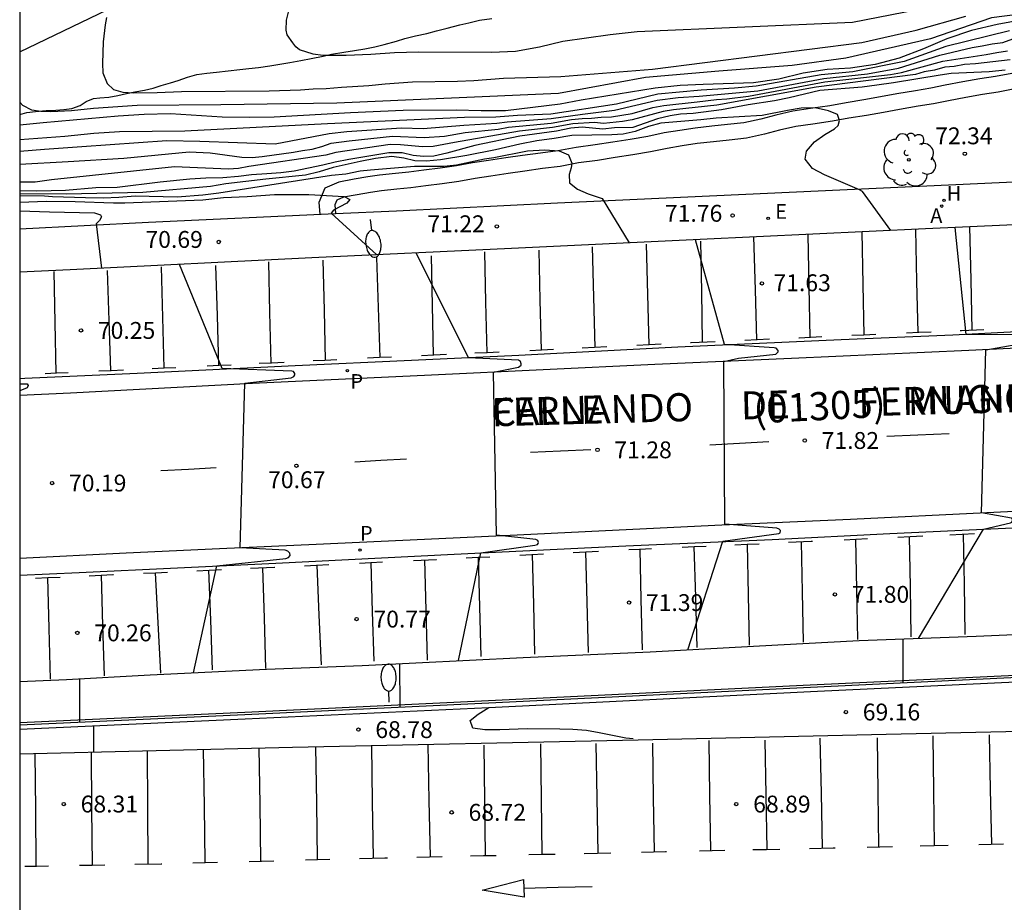
# Model space of a CAD drawing. Units: millimetres. Extents: x 579944 to 580295, y 4792290 to 4792541.
# Drawn here: x 579944 to 579988, y 4792476 to 4792515 of the extents above; entities that cross this region are included whole.
import ezdxf

# ---------------------------------------------------------------- set-up
doc = ezdxf.new("R2010")
doc.units = ezdxf.units.MM
for name, color, linetype in [('010106', 9, 'Continuous'), ('020104', 34, 'Continuous'), ('020109', 7, 'CABEZA_TALUD'), ('020204', 9, 'Continuous'), ('020308', 9, 'Continuous'), ('050102', 4, 'Continuous'), ('060108', 9, 'Continuous'), ('060113', 4, 'Continuous'), ('070104', 3, 'Continuous'), ('070105', 6, 'Continuous'), ('070108', 9, 'VALLA'), ('080302', 9, 'Continuous'), ('080306', 9, 'Continuous'), ('080312', 8, 'Continuous'), ('100105', 3, 'Continuous'), ('100202', 3, 'Continuous'), ('200204', 4, 'Continuous'), ('200205', 4, 'Continuous'), ('200304', 4, 'Continuous'), ('200305', 4, 'Continuous'), ('210203', 4, 'Continuous'), ('210205', 4, 'Continuous'), ('210303', 4, 'Continuous'), ('210305', 4, 'Continuous'), ('220104', 9, 'LINEA_ELECTRICA'), ('220207', 9, 'Continuous'), ('220307', 9, 'Continuous'), ('250202', 9, 'Continuous'), ('260101', 9, 'Continuous')]:
    doc.layers.add(name, color=color, linetype=linetype)
doc.layers.add('020105', color=24, linetype='Continuous', lineweight=30)
doc.styles.add('ARIAL', font='ARIAL.TTF', dxfattribs={"height": 1})
doc.styles.add('ARIALI', font='ARIALI.TTF', dxfattribs={"height": 1})
doc.styles.add('ROMANS', font='romans__.ttf', dxfattribs={"height": 1})
doc.linetypes.add('CABEZA_TALUD', pattern='A,0.1,[204,DONOSTI.shx,S=0.15,R=0,X=0,Y=0],0,0.2', length=0.3)
doc.linetypes.add('LINEA_ELECTRICA', pattern='A,7.5,-0.3,["E",Standard,S=0.25,R=0,X=-0.1,Y=-0.1],-0.3', length=8.1)
doc.linetypes.add('VALLA', pattern='A,1,[200,DONOSTI.shx,S=0.1,R=0,X=0,Y=0],1', length=2)

# ---------------------------------------------------------------- blocks, each defined once
blk = doc.blocks.new('PLUVI2')
blk.add_circle((0, 0), 0.055)
blk = doc.blocks.new('REGALU')
blk.add_circle((0, 0), 0.055)
blk = doc.blocks.new('PLUVI3')
blk.add_circle((0, 0), 0.055)
blk = doc.blocks.new('ABAS')
blk.add_circle((0, 0), 0.055)
blk = doc.blocks.new('HIDRAN')
blk.add_circle((0, 0), 0.055)
blk = doc.blocks.new('FAREDI')
blk.add_line((0, 0), (0.5, 0))
blk.add_lwpolyline([(0.5, 0, 0.159986), (0.538, -0.117, 0.106322), (0.675, -0.238, 0.071006), (0.858, -0.309, 0.057309), (1.099, -0.337, 0.057309), (1.339, -0.309, 0.071006), (1.522, -0.238, 0.106322), (1.659, -0.117, 0.159986), (1.697, 0, 0.159986), (1.659, 0.117, 0.106322), (1.522, 0.238, 0.071006), (1.339, 0.309, 0.057309), (1.099, 0.337, 0.057309), (0.858, 0.309, 0.071006), (0.675, 0.238, 0.106322), (0.538, 0.117, 0.159986)], format="xyb", close=True)
blk = doc.blocks.new('COTAPU')
blk.add_circle((0, 0), 0.075)
blk = doc.blocks.new('ARBOL')
blk.add_circle((0, 0), 0.0587)
for centre, radius, start, end in [((-0.564, 0.381), 0.532, 92.28, 254.58), ((-0.28, 0.855), 0.3, 359.2878, 173.6078), ((0.097, 0.97), 0.21, 23.1565, 160.4665), ((0.438, 0.881), 0.24, 301.578, 139.328), ((0.656, 0.288), 0.443, 319.8556, 114.7656), ((-0.091, 0.321), 0.12, 119.14, 310.56), ((0.819, -0.249), 0.383, 235.5275, 62.0275), ((-0.556, -0.339), 0.555, 142.64, 266.54), ((-0.039, -0.384), 0.21, 189.64, 323.88), ((0.299, -0.624), 0.532, 224.67, 0.24), ((-0.301, -0.676), 0.45, 213.78, 295.32)]:
    blk.add_arc(centre, radius, start, end)

msp = doc.modelspace()

# ---------------------------------------------------------------- linework, layer by layer
at = {"layer": '010106', "flags": 128}
msp.add_lwpolyline([(579944.182, 4792290.331), (580294.172, 4792290.323), (580294.177, 4792540.316), (579944.187, 4792540.324)], close=True, dxfattribs=at)
at = {"layer": '020104', "flags": 128}
for points, elevation in [([(579986.939, 4792516.481), (579981.231, 4792515.353), (579971.653, 4792514.932), (579970.452, 4792514.802), (579968.336, 4792514.505), (579967.309, 4792514.259), (579966.231, 4792514.057), (579965.171, 4792514.012), (579961.92, 4792514.03), (579960.851, 4792514.002), (579959.803, 4792513.928), (579958.712, 4792513.883), (579957.661, 4792513.886), (579957.24, 4792513.946), (579956.625, 4792514.132), (579956.467, 4792514.271), (579956.325, 4792514.438), (579956.076, 4792514.805), (579956.032, 4792515.014), (579956.055, 4792515.447), (579956.161, 4792515.863)], 77), ([(579990.181, 4792515.917), (579987.409, 4792515.552), (579984.692, 4792514.626), (579980.929, 4792513.76), (579978.54, 4792513.431), (579975.286, 4792513.192), (579972.017, 4792512.903), (579968.156, 4792512.187), (579958.289, 4792511.758), (579953.128, 4792511.681), (579949.409, 4792511.656), (579947.462, 4792511.517), (579946.48, 4792511.425), (579945.57, 4792511.382), (579945.129, 4792511.394), (579944.717, 4792511.45), (579944.318, 4792511.654), (579944.186, 4792511.801)], 75.5), ([(579948.049, 4792515.569), (579947.988, 4792515.246), (579947.896, 4792514.485), (579947.865, 4792513.531), (579947.878, 4792513.113), (579948.074, 4792512.642), (579948.361, 4792512.376), (579948.768, 4792512.247), (579949.256, 4792512.219), (579950.295, 4792512.231), (579951.373, 4792512.286), (579955.274, 4792512.314), (579956.676, 4792512.359), (579957.241, 4792512.401), (579957.82, 4792512.416), (579958.5, 4792512.472), (579959.708, 4792512.543), (579960.433, 4792512.623), (579961.65, 4792512.71), (579963.656, 4792512.736), (579964.383, 4792512.764), (579965.707, 4792512.877), (579968.261, 4792512.952), (579972.338, 4792513.275), (579981.638, 4792514.466), (579984.056, 4792515.004), (579986.271, 4792515.63)], 76), ([(579988.207, 4792514.982), (579985.378, 4792514.278), (579983.53, 4792513.609), (579981.241, 4792513.157), (579979.837, 4792513.025), (579976.945, 4792512.512), (579975.975, 4792512.431), (579974.5, 4792512.338), (579972.567, 4792512.156), (579970.736, 4792511.722), (579967.814, 4792511.279), (579966.322, 4792511.211), (579965.367, 4792511.139), (579963.965, 4792511.121), (579957.868, 4792510.845), (579951.532, 4792510.52), (579948.615, 4792510.49), (579947.474, 4792510.415), (579946.193, 4792510.282), (579944.186, 4792510.138)], 74.5), ([(579944.186, 4792509.626), (579945.28, 4792509.722), (579946.941, 4792509.827), (579950.734, 4792510.104), (579952.201, 4792510.077), (579955.55, 4792509.958), (579957.955, 4792510.417), (579958.737, 4792510.494), (579961.164, 4792510.67), (579962.132, 4792510.634), (579963.941, 4792510.786), (579965.413, 4792510.866), (579965.872, 4792510.935), (579967.82, 4792511.075), (579969.212, 4792511.269), (579970.639, 4792511.443), (579972.545, 4792511.889), (579973.48, 4792512.021), (579974.411, 4792512.079), (579977.012, 4792512.316), (579979.949, 4792512.86), (579981.896, 4792513.073), (579983.268, 4792513.323), (579985.111, 4792513.893), (579986.547, 4792514.243), (579987.004, 4792514.306), (579987.439, 4792514.4), (579987.909, 4792514.467), (579988.363, 4792514.618)], 74), ([(579944.186, 4792509.055), (579946.338, 4792509.161), (579948.808, 4792509.311), (579951.716, 4792509.59), (579952.657, 4792509.553), (579954.063, 4792509.36), (579954.516, 4792509.345), (579954.972, 4792509.383), (579956.36, 4792509.589), (579956.762, 4792509.663), (579957.185, 4792509.715), (579957.62, 4792509.83), (579958.042, 4792509.989), (579958.832, 4792510.093), (579960.762, 4792510.297), (579962.171, 4792510.232), (579963.076, 4792510.295), (579963.992, 4792510.455), (579965.473, 4792510.606), (579965.923, 4792510.69), (579967.822, 4792510.869), (579968.724, 4792511.028), (579969.203, 4792511.082), (579969.625, 4792511.092), (579970.045, 4792511.135), (579970.509, 4792511.156), (579971.425, 4792511.307), (579972.353, 4792511.567), (579972.835, 4792511.665), (579974.322, 4792511.819), (579975.173, 4792511.924), (579975.643, 4792511.948), (579976.595, 4792512.07), (579980, 4792512.708), (579982.922, 4792513.034), (579983.403, 4792513.128), (579985.244, 4792513.624), (579987.178, 4792513.933), (579987.645, 4792514.022), (579988.126, 4792514.082)], 73.5), ([(579988.244, 4792513.685), (579986.702, 4792513.508), (579986.211, 4792513.483), (579985.747, 4792513.395), (579985.343, 4792513.356), (579984.883, 4792513.23), (579984.422, 4792513.153), (579984.033, 4792513.042), (579979.61, 4792512.472), (579975.189, 4792511.679), (579973.27, 4792511.468), (579972.799, 4792511.388), (579971.433, 4792511.018), (579970.991, 4792510.947), (579970.157, 4792510.861), (579969.751, 4792510.898), (579968.793, 4792510.843), (579967.876, 4792510.684), (579966.408, 4792510.521), (579963.522, 4792510.015), (579962.572, 4792509.832), (579962.101, 4792509.821), (579961.119, 4792509.908), (579960.662, 4792509.918), (579958.238, 4792509.568), (579957.796, 4792509.452), (579954.372, 4792508.952), (579953.916, 4792508.856), (579953.477, 4792508.826), (579951.072, 4792508.931), (579945.6, 4792508.347), (579944.868, 4792508.243), (579944.186, 4792508.241)], 73), ([(579982.937, 4792506.095), (579981.666, 4792507.831), (579981.543, 4792507.906), (579979.99, 4792508.571), (579979.454, 4792508.862), (579979.125, 4792509.27), (579979.183, 4792509.634), (579979.543, 4792510.039), (579979.995, 4792510.374), (579980.421, 4792510.617), (579980.586, 4792510.773), (579980.655, 4792510.989), (579980.559, 4792511.264), (579980.166, 4792511.424), (579979.572, 4792511.554), (579978.948, 4792511.535), (579978.341, 4792511.439), (579977.203, 4792511.218), (579975.167, 4792511.093), (579974.475, 4792511.018), (579972.701, 4792510.872), (579972.149, 4792510.718), (579971.564, 4792510.494), (579971.022, 4792510.378), (579970.52, 4792510.347), (579968.746, 4792510.317), (579967.964, 4792510.186), (579967.18, 4792510.085), (579966.424, 4792509.936), (579965.35, 4792509.692), (579964.068, 4792509.428), (579962.898, 4792509.242), (579962.272, 4792509.188), (579961.752, 4792509.193), (579961.271, 4792509.311), (579960.737, 4792509.384), (579960.007, 4792509.298), (579959.327, 4792509.166), (579958.123, 4792508.895), (579957.498, 4792508.706), (579956.898, 4792508.555), (579955.125, 4792508.382), (579953.358, 4792508.177), (579952.67, 4792508.057), (579949.662, 4792507.786), (579946.246, 4792507.715), (579944.186, 4792507.722)], 72), ([(579944.186, 4792507.648), (579945.282, 4792507.647), (579945.648, 4792507.615), (579947.109, 4792507.565), (579947.899, 4792507.558), (579948.587, 4792507.575), (579949.322, 4792507.643), (579951.189, 4792507.602), (579952.322, 4792507.69), (579953.035, 4792507.778), (579958.048, 4792508.553), (579958.692, 4792508.625), (579959.332, 4792508.745), (579959.783, 4792508.8), (579961.747, 4792508.965), (579963.042, 4792508.955), (579963.619, 4792509.022), (579964.863, 4792509.289), (579965.278, 4792509.348), (579966.774, 4792509.644), (579967.544, 4792509.689), (579968.177, 4792509.648), (579968.596, 4792509.467), (579968.737, 4792509.093), (579968.72, 4792508.878), (579968.626, 4792508.588), (579968.635, 4792508.219), (579968.999, 4792507.933), (579969.474, 4792507.73), (579970.088, 4792507.514), (579971.3, 4792505.549)], 71.5), ([(579944.186, 4792507.362), (579945.371, 4792507.4), (579946.642, 4792507.394), (579948.35, 4792507.322), (579948.864, 4792507.322), (579952.328, 4792507.467), (579953.255, 4792507.565), (579954.307, 4792507.614), (579955.517, 4792507.698), (579957.047, 4792507.697), (579958.612, 4792507.614), (579958.863, 4792507.477), (579958.739, 4792507.314), (579958.142, 4792507.006), (579958.042, 4792506.862), (579960.063, 4792505.016)], 71), ([(579944.186, 4792506.977), (579945.513, 4792506.926), (579947.511, 4792506.881), (579947.775, 4792506.802), (579947.814, 4792506.7), (579947.737, 4792506.548), (579947.582, 4792506.393), (579947.817, 4792504.42)], 70.5), ([(579984.171, 4792487.956), (579987.049, 4792492.813), (579988.254, 4792493.089), (579988.309, 4792493.132), (579988.352, 4792493.203), (579988.348, 4792493.253), (579988.297, 4792493.308), (579986.96, 4792493.546), (579987.163, 4792500.796), (579989.334, 4792501.179), (579989.376, 4792501.243), (579989.375, 4792501.328), (579989.306, 4792501.398), (579989.116, 4792501.454), (579986.282, 4792501.479), (579985.8, 4792506.227)], 72), ([(579973.9, 4792487.446), (579975.458, 4792492.282), (579977.948, 4792492.622), (579978.008, 4792492.654), (579978.019, 4792492.749), (579977.973, 4792492.82), (579977.867, 4792492.852), (579975.553, 4792493.033), (579975.504, 4792500.268), (579976.156, 4792500.421), (579977.811, 4792500.601), (579977.926, 4792500.699), (579977.926, 4792500.766), (579977.829, 4792500.863), (579977.744, 4792500.881), (579975.539, 4792501.031), (579974.243, 4792505.689)], 71.5), ([(579963.703, 4792486.965), (579964.7, 4792491.768), (579967.103, 4792492.095), (579967.211, 4792492.132), (579967.248, 4792492.17), (579967.258, 4792492.221), (579967.236, 4792492.315), (579967.148, 4792492.357), (579965.396, 4792492.54), (579965.266, 4792499.792), (579966.373, 4792500.023), (579966.487, 4792500.108), (579966.493, 4792500.165), (579966.453, 4792500.273), (579966.368, 4792500.335), (579964.146, 4792500.441), (579961.812, 4792505.099)], 71), ([(579951.913, 4792486.43), (579952.948, 4792491.179), (579956.025, 4792491.511), (579956.143, 4792491.558), (579956.208, 4792491.64), (579956.196, 4792491.746), (579956.113, 4792491.835), (579955.99, 4792491.882), (579953.988, 4792491.987), (579954.195, 4792499.309), (579956.263, 4792499.546), (579956.379, 4792499.598), (579956.425, 4792499.683), (579956.427, 4792499.737), (579956.366, 4792499.819), (579956.282, 4792499.845), (579953.188, 4792499.955), (579951.292, 4792504.59)], 70.5), ([(579983.487, 4792485.969), (579983.478, 4792487.93)], 72), ([(579961.101, 4792484.886), (579961.099, 4792486.838)], 71), ([(579946.856, 4792484.22), (579946.85, 4792486.165)], 70.5), ([(579971.465, 4792483.487), (579971.142, 4792483.513), (579969.959, 4792483.759), (579969.395, 4792483.86), (579968.794, 4792483.903), (579968.204, 4792483.924), (579966.767, 4792483.925), (579965.547, 4792483.893), (579964.869, 4792483.893), (579964.335, 4792483.963), (579964.216, 4792484.306), (579964.583, 4792484.587), (579965.053, 4792484.874)], 69), ([(579947.486, 4792482.896), (579947.486, 4792484.048)], 68.5)]:
    msp.add_lwpolyline(points, dxfattribs=dict(at, elevation=elevation))
at = {"layer": '020105', "flags": 128}
for points, elevation in [([(579988.792, 4792515.469), (579987.67, 4792515.264), (579986.523, 4792514.993), (579985.432, 4792514.624), (579984.391, 4792514.172), (579983.309, 4792513.757), (579982.231, 4792513.477), (579981.136, 4792513.311), (579980.095, 4792513.253), (579979.039, 4792513.089), (579977.949, 4792512.831), (579976.829, 4792512.669), (579974.59, 4792512.598), (579973.567, 4792512.544), (579972.449, 4792512.423), (579969.157, 4792511.901), (579968.227, 4792511.723), (579965.798, 4792511.421), (579964.709, 4792511.422), (579963.593, 4792511.449), (579961.243, 4792511.432), (579958.899, 4792511.336), (579955.509, 4792511.142), (579954.39, 4792511.126), (579953.183, 4792511.139), (579950.895, 4792511.286), (579949.716, 4792511.258), (579948.567, 4792511.186), (579945.223, 4792510.892), (579944.186, 4792510.786)], 75), ([(579988.02, 4792513.235), (579987.309, 4792513.155), (579985.623, 4792513.076), (579985.121, 4792513.014), (579983.05, 4792512.664), (579982.31, 4792512.561), (579981.652, 4792512.477), (579979.776, 4792512.328), (579978.408, 4792512.005), (579977.763, 4792511.868), (579976.589, 4792511.681), (579975.406, 4792511.471), (579974.144, 4792511.301), (579973.582, 4792511.268), (579973.117, 4792511.195), (579972.547, 4792511.06), (579971.452, 4792510.682), (579970.637, 4792510.66), (579970.118, 4792510.602), (579969.204, 4792510.694), (579968.705, 4792510.649), (579968.068, 4792510.512), (579966.432, 4792510.294), (579964.423, 4792509.877), (579963.188, 4792509.539), (579962.605, 4792509.403), (579962.148, 4792509.384), (579961.689, 4792509.439), (579961.201, 4792509.548), (579960.602, 4792509.559), (579958.823, 4792509.254), (579958.217, 4792509.135), (579957.674, 4792509.001), (579956.396, 4792508.741), (579955.796, 4792508.668), (579955.175, 4792508.611), (579954.499, 4792508.57), (579953.909, 4792508.499), (579953.22, 4792508.447), (579952.464, 4792508.433), (579951.746, 4792508.387), (579950.435, 4792508.252), (579948.515, 4792508.016), (579947.568, 4792507.997), (579946.212, 4792507.874), (579944.948, 4792507.852), (579944.186, 4792507.869)], 72.5), ([(579944.186, 4792499.284), (579944.507, 4792499.274), (579944.555, 4792499.198), (579944.507, 4792499.1), (579944.186, 4792498.968)], 70)]:
    msp.add_lwpolyline(points, dxfattribs=dict(at, elevation=elevation))
at = {"layer": '020109'}
msp.add_polyline3d([(579944.186, 4792511.264, 75.455), (579944.493, 4792511.34, 75.482), (579944.892, 4792511.398, 75.569), (579945.366, 4792511.432, 75.643), (579945.784, 4792511.457, 75.697), (579946.15, 4792511.487, 75.716), (579946.502, 4792511.528, 75.748), (579946.875, 4792511.665, 75.767), (579947.146, 4792511.833, 75.851), (579947.46, 4792511.967, 75.918), (579947.747, 4792512.003, 75.992), (579948.14, 4792512.032, 76.062), (579948.554, 4792512.108, 76.137), (579948.928, 4792512.19, 76.138), (579949.3, 4792512.263, 76.128), (579949.738, 4792512.344, 76.13), (579950.114, 4792512.434, 76.136), (579950.477, 4792512.551, 76.185), (579950.885, 4792512.666, 76.231), (579951.235, 4792512.771, 76.311), (579951.64, 4792512.919, 76.315), (579952.064, 4792513.039, 76.39), (579952.501, 4792513.096, 76.418), (579952.934, 4792513.137, 76.492), (579953.449, 4792513.202, 76.588), (579953.98, 4792513.264, 76.664), (579954.38, 4792513.306, 76.759), (579954.804, 4792513.352, 76.828), (579955.308, 4792513.425, 76.881), (579955.755, 4792513.496, 76.919), (579956.195, 4792513.568, 76.963), (579956.687, 4792513.659, 76.93), (579957.143, 4792513.75, 76.988), (579957.682, 4792513.854, 77.044), (579958.057, 4792513.936, 77.122), (579958.6, 4792514.03, 77.204), (579959.078, 4792514.101, 77.284), (579959.539, 4792514.182, 77.332), (579959.985, 4792514.261, 77.354), (579960.398, 4792514.371, 77.401), (579960.937, 4792514.523, 77.517), (579961.314, 4792514.639, 77.589), (579961.789, 4792514.76, 77.653), (579962.297, 4792514.863, 77.737), (579962.728, 4792514.973, 77.75), (579963.201, 4792515.095, 77.784), (579963.757, 4792515.239, 77.834), (579964.157, 4792515.335, 77.919), (579964.642, 4792515.453, 77.983), (579965.184, 4792515.521, 78.026)], dxfattribs=at)
at = {"layer": '050102'}
msp.add_polyline3d([(579988.31, 4792513.084, 72.289), (579987.591, 4792512.943, 72.261), (579986.898, 4792512.842, 72.203), (579986.142, 4792512.704, 72.172), (579985.358, 4792512.555, 72.153), (579984.707, 4792512.424, 72.147), (579984.032, 4792512.314, 72.099), (579983.203, 4792512.17, 72.057), (579982.476, 4792512.042, 72.018), (579981.733, 4792511.903, 72), (579980.951, 4792511.779, 71.97), (579980.225, 4792511.649, 71.945), (579979.357, 4792511.523, 71.888), (579978.58, 4792511.406, 71.853), (579977.815, 4792511.235, 71.832), (579977.151, 4792511.057, 71.792), (579976.398, 4792510.892, 71.775), (579975.671, 4792510.81, 71.767), (579974.969, 4792510.737, 71.754), (579974.23, 4792510.657, 71.723), (579973.541, 4792510.552, 71.709), (579972.851, 4792510.438, 71.685), (579972.118, 4792510.282, 71.656), (579971.345, 4792510.152, 71.633), (579970.561, 4792510.033, 71.591), (579969.778, 4792509.907, 71.56), (579968.934, 4792509.792, 71.517), (579968.118, 4792509.637, 71.449), (579967.348, 4792509.544, 71.367), (579966.554, 4792509.435, 71.307), (579965.8, 4792509.326, 71.263), (579965.037, 4792509.206, 71.241), (579964.328, 4792509.102, 71.203), (579963.606, 4792508.967, 71.184), (579962.89, 4792508.873, 71.155), (579962.155, 4792508.782, 71.112), (579961.495, 4792508.697, 71.089), (579960.892, 4792508.638, 71.046), (579960.193, 4792508.561, 71.028), (579959.673, 4792508.485, 71.019), (579959.062, 4792508.378, 70.993), (579958.382, 4792508.25, 70.986), (579957.759, 4792507.984, 70.964), (579957.482, 4792507.35, 70.948), (579957.528, 4792506.819, 70.953)], dxfattribs=at)
at = {"layer": '060108'}
for points in [[(580017.791, 4792502.956, 73.571), (580017.538, 4792507.651, 73.66), (580003.122, 4792507.035, 72.865), (579992.033, 4792506.507, 72.397), (579984.477, 4792506.167, 72.03), (579974.445, 4792505.699, 71.619), (579966.059, 4792505.299, 71.24), (579957.172, 4792504.879, 70.844), (579946.422, 4792504.351, 70.381), (579944.186, 4792504.245, 70.29)], [(579944.186, 4792506.176, 70.437), (579949.907, 4792506.466, 70.683), (579958.228, 4792506.851, 71.02)], [(579944.186, 4792486.037, 70.344), (579946.259, 4792486.133, 70.45), (579949.986, 4792486.334, 70.572), (579955.162, 4792486.592, 70.75), (579959.41, 4792486.756, 70.958), (579966.581, 4792487.105, 71.275), (579972.23, 4792487.351, 71.594), (579977.91, 4792487.674, 71.742), (579981.528, 4792487.857, 71.891), (579986.736, 4792488.051, 72.219), (579990.478, 4792488.218, 72.339), (579994.5, 4792488.429, 72.495), (579997.301, 4792488.589, 72.609), (580000.487, 4792488.751, 72.753), (580004.298, 4792488.905, 72.933), (580008.31, 4792489.079, 73.079), (580011.632, 4792489.234, 73.298), (580015.124, 4792489.394, 73.43), (580018.318, 4792489.505, 73.498), (580018.097, 4792494.269, 73.398)], [(579944.186, 4792482.817, 68.386), (579956.313, 4792483.111, 68.694), (579971.695, 4792483.443, 68.986), (579982.723, 4792483.689, 69.12), (579992.708, 4792483.922, 69.267), (580001.905, 4792484.149, 69.353), (580012.492, 4792484.28, 69.44), (580017.403, 4792484.303, 69.451), (580017.625, 4792479.325, 69.418), (580024.46, 4792479.515, 69.442), (580030.589, 4792479.634, 69.516), (580040.119, 4792479.831, 69.61), (580047.392, 4792480.046, 69.715), (580052.874, 4792480.242, 69.712), (580059.623, 4792480.323, 69.852)]]:
    msp.add_polyline3d(points, dxfattribs=at)
at = {"layer": '060113'}
for points in [[(579944.186, 4792499.518, 70.094), (579944.409, 4792499.529, 70.105), (579949.413, 4792499.756, 70.322), (579956.439, 4792500.088, 70.663), (579961.618, 4792500.326, 70.879), (579966.38, 4792500.554, 71.095), (579973.463, 4792500.923, 71.376), (579980.73, 4792501.248, 71.722), (579985.697, 4792501.459, 71.927), (579990.532, 4792501.705, 72.152), (579997.266, 4792502.01, 72.447), (580002.342, 4792502.25, 72.694), (580009.703, 4792502.58, 73.027), (580017.791, 4792502.956, 73.216)], [(580018.43, 4792502.308, 73.406), (580013.969, 4792502.078, 73.175), (580007.74, 4792501.819, 72.86), (579998.523, 4792501.359, 72.492), (579992.521, 4792501.055, 72.272), (579986.407, 4792500.759, 72.015), (579978.516, 4792500.402, 71.629), (579972.43, 4792500.131, 71.321), (579962.494, 4792499.66, 70.916), (579954.536, 4792499.299, 70.497), (579946.445, 4792498.868, 70.216), (579944.186, 4792498.758, 70.103)], [(579944.186, 4792491.521, 70.076), (579948.923, 4792491.758, 70.283), (579953.073, 4792491.952, 70.463), (579957.363, 4792492.15, 70.65), (579962.189, 4792492.373, 70.815), (579966.318, 4792492.561, 71.031), (579970.846, 4792492.786, 71.228), (579975.418, 4792493.01, 71.421), (579981.141, 4792493.265, 71.729), (579987.205, 4792493.56, 71.973), (579993.048, 4792493.834, 72.237), (579998.053, 4792494.051, 72.453), (580003.61, 4792494.349, 72.682), (580010.013, 4792494.619, 72.973), (580016.39, 4792494.893, 73.274)], [(580018.097, 4792494.269, 73.27), (580013.271, 4792494.038, 73.144), (580009.157, 4792493.832, 72.984), (580005.074, 4792493.651, 72.81), (579999.512, 4792493.382, 72.554), (579994.95, 4792493.186, 72.347), (579989.642, 4792492.919, 72.098), (579982.891, 4792492.61, 71.784), (579977.648, 4792492.343, 71.592), (579971.152, 4792492.064, 71.27), (579963.507, 4792491.689, 70.915), (579955.569, 4792491.28, 70.608), (579946.826, 4792490.874, 70.206), (579944.186, 4792490.756, 70.068)]]:
    msp.add_polyline3d(points, dxfattribs=at)
at = {"layer": '070104'}
msp.add_polyline3d([(579988.443, 4792512.397, 72.291), (579987.709, 4792512.253, 72.262), (579987.011, 4792512.151, 72.204), (579986.27, 4792512.016, 72.173), (579985.493, 4792511.868, 72.155), (579984.832, 4792511.735, 72.148), (579984.148, 4792511.624, 72.1), (579983.324, 4792511.48, 72.058), (579982.601, 4792511.353, 72.019), (579981.852, 4792511.213, 72.001), (579981.067, 4792511.089, 71.971), (579980.337, 4792510.958, 71.946), (579979.459, 4792510.831, 71.888), (579978.709, 4792510.718, 71.854), (579977.982, 4792510.555, 71.835), (579977.317, 4792510.377, 71.795), (579976.513, 4792510.2, 71.776), (579975.746, 4792510.114, 71.766), (579975.042, 4792510.041, 71.753), (579974.32, 4792509.963, 71.723), (579973.651, 4792509.861, 71.71), (579972.981, 4792509.75, 71.687), (579972.249, 4792509.594, 71.658), (579971.456, 4792509.461, 71.634), (579970.669, 4792509.341, 71.592), (579969.881, 4792509.215, 71.56), (579969.047, 4792509.101, 71.518), (579968.225, 4792508.945, 71.449), (579967.438, 4792508.85, 71.367), (579966.652, 4792508.742, 71.307), (579965.904, 4792508.634, 71.263), (579965.142, 4792508.514, 71.241), (579964.443, 4792508.411, 71.204), (579963.716, 4792508.275, 71.185), (579962.978, 4792508.179, 71.155), (579962.243, 4792508.088, 71.112), (579961.574, 4792508.001, 71.088), (579960.964, 4792507.942, 71.045), (579960.282, 4792507.867, 71.028), (579959.785, 4792507.795, 71.02), (579959.188, 4792507.689, 70.994), (579958.586, 4792507.576, 70.991), (579958.288, 4792507.449, 70.984), (579958.194, 4792507.234, 70.979), (579958.228, 4792506.851, 70.981)], dxfattribs=at)
at = {"layer": '070105'}
for points in [[(580020.191, 4792487.667, 73.728), (580012.471, 4792487.34, 73.523), (580003.449, 4792486.904, 73.134), (579992.577, 4792486.401, 72.708), (579979.357, 4792485.772, 72.082), (579965.047, 4792485.073, 71.438), (579954.201, 4792484.56, 70.992), (579944.186, 4792484.097, 70.595)], [(580020.389, 4792487.475, 73.72), (580012.481, 4792487.14, 73.511), (580003.459, 4792486.704, 73.122), (579992.587, 4792486.201, 72.696), (579979.367, 4792485.572, 72.07), (579965.057, 4792484.873, 71.426), (579954.211, 4792484.36, 70.98), (579944.186, 4792483.896, 70.583)]]:
    msp.add_polyline3d(points, dxfattribs=at)
at = {"layer": '070108'}
msp.add_polyline3d([(580020.092, 4792487.763, 73.732), (580012.466, 4792487.44, 73.529), (580003.444, 4792487.004, 73.14), (579992.572, 4792486.501, 72.714), (579979.352, 4792485.872, 72.088), (579965.042, 4792485.173, 71.444), (579954.196, 4792484.66, 70.998), (579944.186, 4792484.197, 70.601)], dxfattribs=at)
at = {"layer": '100105'}
msp.add_polyline3d([(579958.228, 4792506.851, 71.02), (579960.947, 4792506.978, 71.13), (579968.102, 4792507.327, 71.429), (580013.521, 4792509.42, 73.512), (580019.445, 4792509.701, 73.802), (580019.655, 4792504.701, 73.73), (580020.27, 4792504.825, 73.711), (580021.115, 4792504.982, 73.708), (580021.689, 4792505.146, 73.743), (580022.262, 4792505.328, 73.766), (580022.827, 4792505.526, 73.803), (580023.454, 4792505.765, 73.84), (580024.061, 4792506.045, 73.887), (580024.574, 4792506.363, 73.933), (580025.13, 4792506.73, 73.951), (580025.603, 4792507.092, 73.976), (580025.903, 4792507.393, 73.995), (580026.37, 4792507.934, 74.038), (580027.123, 4792509.076, 74.098), (580028.384, 4792511.042, 74.209), (580029.478, 4792512.523, 74.284), (580030.23, 4792513.525, 74.257), (580030.889, 4792514.39, 74.293)], dxfattribs=at)
at = {"layer": '220104'}
msp.add_polyline3d([(579944.186, 4792514.046, 90.927), (579971.479, 4792527.184, 92.909), (579998.771, 4792540.323, 94.891)], dxfattribs=at)
at = {"layer": '260101'}
for points in [[(579979.347, 4792501.338, 71.713), (579979.306, 4792503.589, 71.73), (579979.263, 4792505.924, 71.748)], [(579981.645, 4792506.035, 71.848), (579981.693, 4792503.696, 71.832), (579981.739, 4792501.446, 71.816)], [(579984.145, 4792501.554, 71.908), (579984.097, 4792503.824, 71.924), (579984.047, 4792506.148, 71.941)], [(579986.434, 4792506.255, 72.079), (579986.489, 4792503.91, 72.058), (579986.541, 4792501.662, 72.037)], [(579972.057, 4792505.486, 71.456), (579972.113, 4792503.248, 71.432), (579972.168, 4792501.011, 71.407)], [(579974.554, 4792501.128, 71.503), (579974.521, 4792503.376, 71.517), (579974.487, 4792505.625, 71.531)], [(579976.83, 4792505.81, 71.659), (579976.898, 4792503.457, 71.626), (579976.962, 4792501.234, 71.596)], [(579964.98, 4792500.661, 71.096), (579964.923, 4792502.903, 71.106), (579964.866, 4792505.145, 71.115)], [(579967.276, 4792505.228, 71.228), (579967.326, 4792503, 71.209), (579967.375, 4792500.772, 71.19)], [(579969.775, 4792500.892, 71.304), (579969.721, 4792503.128, 71.32), (579969.667, 4792505.365, 71.336)], [(579955.368, 4792500.202, 70.649), (579955.316, 4792502.449, 70.666), (579955.264, 4792504.697, 70.683)], [(579957.669, 4792504.78, 70.851), (579957.722, 4792502.551, 70.819), (579957.774, 4792500.323, 70.787)], [(579960.21, 4792500.443, 70.861), (579960.14, 4792502.667, 70.868), (579960.071, 4792504.891, 70.874)], [(579962.485, 4792504.973, 71.048), (579962.528, 4792502.762, 71.026), (579962.571, 4792500.551, 71.005)], [(579945.811, 4792499.75, 70.214), (579945.76, 4792502.009, 70.234), (579945.71, 4792504.268, 70.254)], [(579948.067, 4792504.322, 70.401), (579948.144, 4792502.091, 70.375), (579948.22, 4792499.861, 70.349)], [(579950.603, 4792499.971, 70.434), (579950.547, 4792502.228, 70.444), (579950.491, 4792504.485, 70.454)], [(579952.891, 4792504.535, 70.607), (579952.959, 4792502.309, 70.582), (579953.027, 4792500.084, 70.556)], [(579984.725, 4792501.58, 71.907), (579984.181, 4792501.556, 71.882), (579983.637, 4792501.531, 71.856)], [(579987.073, 4792501.685, 72.02), (579986.075, 4792501.641, 71.97), (579986.02, 4792501.639, 71.967)], [(579975.117, 4792501.153, 71.46), (579974.047, 4792501.106, 71.411), (579974.024, 4792501.105, 71.41)], [(579977.54, 4792501.259, 71.571), (579976.993, 4792501.235, 71.546), (579976.446, 4792501.211, 71.521)], [(579979.871, 4792501.362, 71.679), (579978.86, 4792501.316, 71.632), (579978.846, 4792501.315, 71.631)], [(579982.261, 4792501.469, 71.791), (579981.733, 4792501.446, 71.766), (579981.206, 4792501.422, 71.742)], [(579965.512, 4792500.685, 71.041), (579964.974, 4792500.661, 71.021), (579964.435, 4792500.636, 71.001)], [(579967.925, 4792500.8, 71.14), (579967.399, 4792500.773, 71.116), (579966.872, 4792500.747, 71.093)], [(579970.301, 4792500.918, 71.245), (579969.751, 4792500.89, 71.22), (579969.201, 4792500.864, 71.196)], [(579972.715, 4792501.039, 71.352), (579972.179, 4792501.012, 71.328), (579971.642, 4792500.985, 71.304)], [(579955.941, 4792500.231, 70.638), (579955.384, 4792500.203, 70.61), (579954.828, 4792500.175, 70.583)], [(579958.286, 4792500.349, 70.755), (579957.762, 4792500.323, 70.729), (579957.239, 4792500.296, 70.703)], [(579960.716, 4792500.466, 70.863), (579960.188, 4792500.442, 70.843), (579959.659, 4792500.418, 70.823)], [(579963.163, 4792500.578, 70.954), (579962.607, 4792500.553, 70.933), (579962.051, 4792500.527, 70.912)], [(579946.335, 4792499.774, 70.185), (579945.826, 4792499.751, 70.162), (579945.318, 4792499.727, 70.138)], [(579948.794, 4792499.887, 70.298), (579948.25, 4792499.862, 70.273), (579947.707, 4792499.837, 70.248)], [(579951.134, 4792499.995, 70.405), (579950.602, 4792499.971, 70.38), (579950.07, 4792499.946, 70.356)], [(579953.596, 4792500.113, 70.522), (579953.06, 4792500.086, 70.496), (579952.523, 4792500.059, 70.469)], [(579977.51, 4792496.695, 71.663), (579976.199, 4792496.619, 71.618), (579974.889, 4792496.544, 71.572)], [(579985.522, 4792497.061, 72.009), (579984.142, 4792497.001, 71.966), (579982.762, 4792496.941, 71.923)], [(579969.582, 4792496.344, 71.283), (579968.243, 4792496.281, 71.225), (579966.905, 4792496.217, 71.167)], [(579961.388, 4792495.927, 70.945), (579960.241, 4792495.861, 70.859), (579959.094, 4792495.796, 70.773)], [(579952.928, 4792495.539, 70.589), (579951.695, 4792495.471, 70.524), (579950.462, 4792495.402, 70.46)], [(579980.857, 4792492.343, 71.729), (579981.379, 4792492.368, 71.752), (579981.9, 4792492.393, 71.774)], [(579981.363, 4792492.367, 71.813), (579981.405, 4792490.135, 71.84), (579981.446, 4792487.903, 71.866)], [(579983.241, 4792492.457, 71.832), (579983.799, 4792492.484, 71.856), (579984.358, 4792492.51, 71.88)], [(579983.844, 4792488.018, 71.996), (579983.807, 4792490.25, 71.962), (579983.771, 4792492.482, 71.929)], [(579985.565, 4792492.568, 71.932), (579986.109, 4792492.594, 71.956), (579986.654, 4792492.62, 71.979)], [(579986.152, 4792492.596, 72.053), (579986.192, 4792490.36, 72.088), (579986.232, 4792488.126, 72.123)], [(579971.28, 4792491.902, 71.328), (579971.75, 4792491.926, 71.35), (579972.292, 4792491.951, 71.372)], [(579971.761, 4792491.927, 71.408), (579971.813, 4792489.686, 71.432), (579971.865, 4792487.445, 71.455)], [(579973.644, 4792492.012, 71.428), (579974.18, 4792492.037, 71.45), (579974.716, 4792492.061, 71.472)], [(579974.174, 4792492.036, 71.492), (579974.241, 4792489.795, 71.516), (579974.308, 4792487.553, 71.541)], [(579975.994, 4792492.119, 71.525), (579976.536, 4792492.143, 71.548), (579977.078, 4792492.168, 71.57)], [(579976.548, 4792492.144, 71.605), (579976.589, 4792489.899, 71.642), (579976.63, 4792487.655, 71.679)], [(579978.381, 4792492.228, 71.624), (579979.393, 4792492.274, 71.666), (579979.442, 4792492.276, 71.668)], [(579979.05, 4792487.791, 71.752), (579979.002, 4792490.023, 71.724), (579978.954, 4792492.254, 71.697)], [(579961.7, 4792491.421, 70.877), (579962.703, 4792491.469, 70.921), (579962.722, 4792491.47, 70.922)], [(579962.189, 4792491.444, 70.968), (579962.249, 4792489.215, 70.991), (579962.309, 4792486.987, 71.014)], [(579964.048, 4792491.537, 70.985), (579964.571, 4792491.563, 71.01), (579965.094, 4792491.59, 71.035)], [(579964.574, 4792491.564, 71.077), (579964.631, 4792489.359, 71.102), (579964.688, 4792487.153, 71.128)], [(579966.435, 4792491.658, 71.098), (579966.963, 4792491.685, 71.123), (579967.49, 4792491.711, 71.148)], [(579966.98, 4792491.685, 71.163), (579967.032, 4792489.467, 71.194), (579967.084, 4792487.248, 71.225)], [(579968.8, 4792491.777, 71.21), (579969.365, 4792491.805, 71.237), (579969.931, 4792491.834, 71.264)], [(579969.358, 4792491.805, 71.278), (579969.411, 4792489.564, 71.297), (579969.463, 4792487.323, 71.316)], [(579952.057, 4792490.962, 70.452), (579952.607, 4792490.987, 70.476), (579953.157, 4792491.013, 70.501)], [(579954.45, 4792491.072, 70.558), (579955.515, 4792491.121, 70.605), (579955.533, 4792491.122, 70.606)], [(579954.987, 4792491.097, 70.69), (579955.05, 4792488.859, 70.721), (579955.112, 4792486.62, 70.752)], [(579956.849, 4792491.186, 70.664), (579957.388, 4792491.212, 70.688), (579957.928, 4792491.238, 70.711)], [(579957.393, 4792491.212, 70.734), (579957.49, 4792488.993, 70.752), (579957.587, 4792486.775, 70.77)], [(579959.291, 4792491.304, 70.771), (579959.808, 4792491.329, 70.794), (579960.324, 4792491.354, 70.816)], [(579959.803, 4792491.329, 70.881), (579959.867, 4792489.139, 70.906), (579959.933, 4792486.949, 70.931)], [(579944.884, 4792490.633, 70.14), (579945.432, 4792490.658, 70.164), (579945.981, 4792490.683, 70.187)], [(579945.412, 4792490.657, 70.201), (579945.478, 4792488.402, 70.252), (579945.544, 4792486.147, 70.304)], [(579947.278, 4792490.743, 70.243), (579948.326, 4792490.791, 70.288), (579948.36, 4792490.793, 70.29)], [(579947.799, 4792490.767, 70.362), (579947.872, 4792488.525, 70.384), (579947.946, 4792486.284, 70.407)], [(579949.696, 4792490.854, 70.348), (579950.224, 4792490.878, 70.372), (579950.752, 4792490.902, 70.395)], [(579950.208, 4792490.877, 70.468), (579950.329, 4792488.645, 70.484), (579950.45, 4792486.414, 70.501)], [(579952.585, 4792490.986, 70.56), (579952.668, 4792488.769, 70.579), (579952.751, 4792486.553, 70.598)], [(579984.876, 4792478.741, 69.008), (579984.849, 4792481.181, 69.03), (579984.823, 4792483.62, 69.053)], [(579987.307, 4792483.671, 69.102), (579987.357, 4792481.235, 69.068), (579987.406, 4792478.799, 69.033)], [(579957.337, 4792483.133, 68.688), (579957.379, 4792480.623, 68.662), (579957.421, 4792478.114, 68.637)], [(579959.917, 4792478.181, 68.683), (579959.883, 4792480.684, 68.69), (579959.848, 4792483.187, 68.697)], [(579962.336, 4792483.241, 68.774), (579962.389, 4792480.74, 68.751), (579962.441, 4792478.239, 68.728)], [(579964.901, 4792478.294, 68.781), (579964.871, 4792480.749, 68.778), (579964.84, 4792483.204, 68.774)], [(579967.345, 4792483.262, 68.87), (579967.375, 4792480.807, 68.848), (579967.406, 4792478.351, 68.825)], [(579969.914, 4792478.407, 68.859), (579969.87, 4792480.844, 68.862), (579969.826, 4792483.281, 68.866)], [(579972.33, 4792483.301, 68.949), (579972.367, 4792480.882, 68.922), (579972.403, 4792478.463, 68.894)], [(579974.92, 4792478.518, 68.925), (579974.888, 4792480.969, 68.93), (579974.856, 4792483.419, 68.934)], [(579977.334, 4792483.425, 68.989), (579977.373, 4792480.999, 68.962), (579977.413, 4792478.572, 68.934)], [(579979.901, 4792478.626, 68.962), (579979.849, 4792481.071, 68.982), (579979.796, 4792483.517, 69.001)], [(579982.329, 4792483.539, 69.046), (579982.361, 4792481.111, 69.022), (579982.392, 4792478.683, 68.997)], [(579944.917, 4792477.828, 68.313), (579944.894, 4792480.331, 68.327), (579944.871, 4792482.834, 68.341)], [(579947.358, 4792482.893, 68.482), (579947.382, 4792480.384, 68.438), (579947.405, 4792477.875, 68.394)], [(579949.904, 4792477.921, 68.439), (579949.888, 4792480.438, 68.464), (579949.873, 4792482.954, 68.49)], [(579952.35, 4792483.015, 68.569), (579952.383, 4792480.498, 68.504), (579952.416, 4792477.982, 68.44)], [(579954.914, 4792478.048, 68.588), (579954.875, 4792480.561, 68.604), (579954.836, 4792483.075, 68.619)], [(579984.237, 4792478.726, 68.994), (579984.86, 4792478.741, 69), (579985.483, 4792478.755, 69.006)], [(579986.848, 4792478.786, 69.018), (579987.394, 4792478.799, 69.023), (579987.939, 4792478.811, 69.028)], [(579964.241, 4792478.28, 68.753), (579964.811, 4792478.293, 68.761), (579965.381, 4792478.305, 68.769)], [(579966.829, 4792478.338, 68.789), (579967.417, 4792478.351, 68.798), (579968.004, 4792478.364, 68.806)], [(579969.292, 4792478.393, 68.824), (579969.885, 4792478.407, 68.832), (579970.479, 4792478.42, 68.841)], [(579971.847, 4792478.45, 68.86), (579972.914, 4792478.474, 68.875), (579972.961, 4792478.475, 68.876)], [(579974.418, 4792478.507, 68.892), (579974.983, 4792478.519, 68.898), (579975.547, 4792478.531, 68.905)], [(579976.799, 4792478.559, 68.918), (579977.4, 4792478.572, 68.924), (579978.001, 4792478.585, 68.931)], [(579979.311, 4792478.613, 68.946), (579980.364, 4792478.636, 68.958), (579980.46, 4792478.638, 68.959)], [(579981.877, 4792478.671, 68.972), (579982.441, 4792478.684, 68.978), (579983.006, 4792478.697, 68.983)], [(579946.835, 4792477.864, 68.314), (579947.402, 4792477.874, 68.329), (579947.969, 4792477.885, 68.344)], [(579949.299, 4792477.91, 68.378), (579950.474, 4792477.932, 68.409), (579950.51, 4792477.933, 68.41)], [(579951.886, 4792477.969, 68.45), (579952.436, 4792477.984, 68.466), (579952.986, 4792477.998, 68.482)], [(579954.392, 4792478.034, 68.523), (579954.94, 4792478.049, 68.539), (579955.488, 4792478.063, 68.555)], [(579956.889, 4792478.1, 68.596), (579957.433, 4792478.115, 68.612), (579957.978, 4792478.129, 68.628)], [(579959.305, 4792478.164, 68.667), (579960.418, 4792478.194, 68.699), (579960.541, 4792478.197, 68.701)], [(579961.844, 4792478.226, 68.719), (579962.411, 4792478.239, 68.727), (579962.979, 4792478.251, 68.735)], [(579944.407, 4792477.818, 68.25), (579944.936, 4792477.828, 68.264), (579945.464, 4792477.838, 68.278)], [(579966.598, 4792477.226, 68.775), (579966.62, 4792476.447, 68.802), (579964.759, 4792476.753, 68.734), (579966.598, 4792477.226, 68.775)], [(579966.609, 4792476.845, 68.763), (579968.128, 4792476.885, 68.764), (579969.647, 4792476.926, 68.766)]]:
    msp.add_polyline3d(points, dxfattribs=at)

# ---------------------------------------------------------------- block references
at = {"layer": '020204', "rotation": 359.9987685839998}
for p in [(579986.225, 4792509.511, 72.34), (579975.895, 4792506.764, 71.758), (579965.408, 4792506.282, 71.215), (579953.034, 4792505.587, 70.691), (579977.201, 4792503.744, 71.632), (579946.909, 4792501.653, 70.247), (579979.105, 4792496.758, 71.822), (579969.885, 4792496.341, 71.283), (579956.492, 4792495.636, 70.67), (579945.624, 4792494.864, 70.193), (579980.447, 4792489.913, 71.802), (579971.289, 4792489.546, 71.392), (579959.167, 4792488.813, 70.774), (579946.746, 4792488.201, 70.255), (579980.935, 4792484.68, 69.161), (579959.252, 4792483.897, 68.78), (579946.142, 4792480.587, 68.31), (579976.06, 4792480.586, 68.888), (579963.398, 4792480.218, 68.718)]:
    msp.add_blockref('COTAPU', p, dxfattribs=at)
at = {"layer": '100202', "rotation": 359.9987685839998}
msp.add_blockref('ARBOL', (579983.732, 4792509.239, 72.327), dxfattribs=at)
at = {"layer": '200204', "rotation": 359.9987685839998}
msp.add_blockref('HIDRAN', (579985.301, 4792507.44, 72.133), dxfattribs=at)
at = {"layer": '200205', "rotation": 359.9987685839998}
msp.add_blockref('ABAS', (579985.196, 4792507.183, 72.128), dxfattribs=at)
at = {"layer": '210203', "rotation": 359.9987685839998}
msp.add_blockref('PLUVI2', (579959.321, 4792491.883, 70.695), dxfattribs=at)
at = {"layer": '210205', "rotation": 359.9987685839998}
msp.add_blockref('PLUVI3', (579958.757, 4792499.861, 70.699), dxfattribs=at)
at = {"layer": '220207', "rotation": 359.9987685839998}
msp.add_blockref('REGALU', (579977.476, 4792506.639, 71.757), dxfattribs=at)
at = {"layer": '250202'}
for p, rotation in [((579959.767, 4792506.589, 71.138), 277.7156686063446), ((579959.767, 4792506.589, 71.137), 277.7156686063446), ((579960.614, 4792485.115, 71.059), 91.24086857739317)]:
    msp.add_blockref('FAREDI', p, dxfattribs=dict(at, rotation=rotation))

# ---------------------------------------------------------------- texts
at = {"layer": '020308', "style": 'ARIAL'}
for s, p in [('72.34', (579984.906, 4792509.934, 72.338)), ('71.76', (579972.882, 4792506.487, 71.756)), ('71.22', (579962.317, 4792506.021, 71.213)), ('70.69', (579949.774, 4792505.325, 70.689)), ('71.63', (579977.709, 4792503.397, 71.63)), ('70.25', (579947.659, 4792501.278, 70.245)), ('71.82', (579979.855, 4792496.383, 71.82)), ('71.28', (579970.635, 4792495.966, 71.281)), ('70.67', (579955.232, 4792494.637, 70.668)), ('70.19', (579946.374, 4792494.489, 70.191)), ('71.80', (579981.197, 4792489.538, 71.8)), ('71.39', (579972.039, 4792489.171, 71.39)), ('70.77', (579959.917, 4792488.438, 70.772)), ('70.26', (579947.496, 4792487.826, 70.253)), ('69.16', (579981.685, 4792484.305, 69.159)), ('68.78', (579960.002, 4792483.522, 68.778)), ('68.31', (579946.892, 4792480.212, 68.308)), ('68.89', (579976.81, 4792480.211, 68.886)), ('68.72', (579964.148, 4792479.843, 68.716))]:
    msp.add_text(s, height=0.75, rotation=359.9988, dxfattribs=at).set_placement(p)
at = {"layer": '080302', "style": 'ARIAL'}
msp.add_text('(01305)', height=1.25, rotation=2.9988, dxfattribs=at).set_placement((579976.85, 4792497.509))
at = {"layer": '080306', "style": 'ARIALI'}
msp.add_text('FERNANDO                         MUGICA                         KALEA', height=1.24996, rotation=1.5547, dxfattribs=at).set_placement((579965.185, 4792497.385))
at = {"layer": '080312', "style": 'ARIALI'}
msp.add_text('CALLE                DE        FERNANDO                     MUGICA', height=1.24996, rotation=1.5547, dxfattribs=at).set_placement((579965.185, 4792497.385))
at = {"layer": '200304', "style": 'ROMANS'}
msp.add_text('H', height=0.65, rotation=359.9988, dxfattribs=at).set_placement((579985.418, 4792507.421, 72.131))
at = {"layer": '200305', "style": 'ROMANS'}
msp.add_text('A', height=0.65, rotation=359.9988, dxfattribs=at).set_placement((579984.688, 4792506.434, 72.126))
at = {"layer": '210303', "style": 'ROMANS'}
msp.add_text('P', height=0.65, rotation=359.9988, dxfattribs=at).set_placement((579959.32, 4792492.305, 70.693))
at = {"layer": '210305', "style": 'ROMANS'}
msp.add_text('P', height=0.65, rotation=359.9988, dxfattribs=at).set_placement((579958.896, 4792499.059, 70.697))
at = {"layer": '220307', "style": 'ROMANS'}
msp.add_text('E', height=0.65, rotation=359.9988, dxfattribs=at).set_placement((579977.79, 4792506.62, 71.755))

doc.saveas('drawing.dxf')
